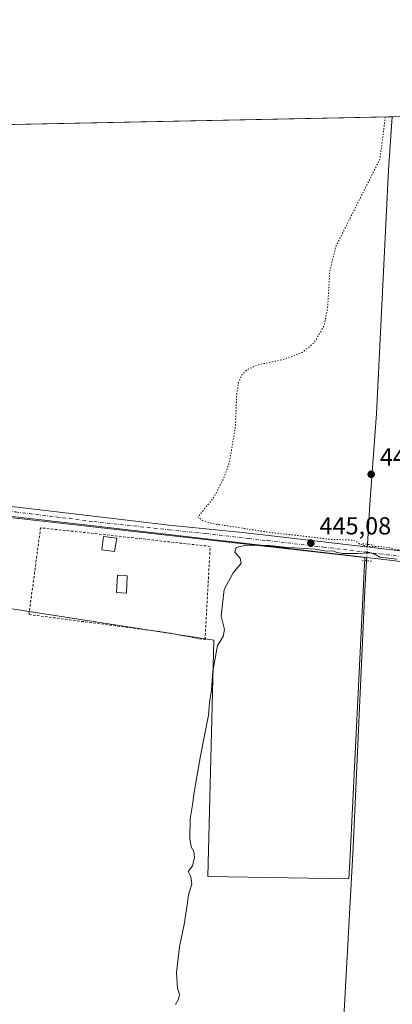
# Model space of a CAD drawing. Units: metres. Extents: x 638288 to 641750, y 4722873 to 4725256.
# Drawn here: x 639602 to 639754, y 4724855 to 4725256 of the extents above; entities that cross this region are included whole.
import ezdxf

# ---------------------------------------------------------------- set-up
doc = ezdxf.new("R2010")
doc.units = ezdxf.units.M
doc.header["$MEASUREMENT"] = 0
for name, pattern in [('DGN Style 2', [1.6480167562047852, 0.988810053722871, -0.6592067024819142]), ('DGN Style 4', [2.6384748266838614, 1.318413404963828, -0.6592067024819142, 0.001648016756204785, -0.6592067024819142]), ('DGN Style 5', [1.1536117293433497, 0.4944050268614355, -0.6592067024819142])]:
    doc.linetypes.add(name, pattern=pattern)
for name, color, linetype, lineweight in [('Alambrada', 7, 'DGN Style 2', 0), ('Comarca CxS', 21, 'Continuous', 0), ('Comunidad Autónoma CxS', 142, 'Continuous', 0), ('Corriente natural lineal', 142, 'Continuous', 13), ('Corriente natural lineal oculto', 9, 'DGN Style 4', 13), ('Cultivos herbáceos CxS', 92, 'Continuous', 0), ('Cultivos leñosos CxS', 92, 'Continuous', 0), ('Curva de nivel normal', 30, 'Continuous', 0), ('Curva de nivel normal depresión', 30, 'DGN Style 5', 0), ('Edificación Cxs', 1, 'Continuous', 13), ('Edificación ligera Cxs', 1, 'Continuous', 0), ('Municipio CxS', 4, 'Continuous', 0), ('Pastizal CxS', 92, 'Continuous', 0), ('Pista no pavimentada Cxs', 111, 'Continuous', 0), ('Pista no pavimentada eje', 91, 'DGN Style 4', 0), ('Provincia CxS', 1, 'Continuous', 0), ('Puente lineal', 2, 'DGN Style 5', 0), ('Punto de cota en terreno', 7, 'Continuous', 0), ('Rótulo de punto de cota en terreno', 7, 'Continuous', 0)]:
    doc.layers.add(name, color=color, linetype=linetype, lineweight=lineweight)
doc.styles.add('Style-Arial', font='txt')

# ---------------------------------------------------------------- blocks, each defined once
blk = doc.blocks.new('*U13')
at = {"layer": 'Cultivos herbáceos CxS', "color": 92, "linetype": 'Continuous', "lineweight": 0}
for points in [[(639574.6310999999, 4725020.054099999, 449.1478999999963), (639681.2499000002, 4725003.523700001, 445.2881999999955), (639678.7905000001, 4724907.417300001, 444.6931000000041), (639736.2023, 4724906.464500001, 444.1631000000052), (639736.5487000003, 4724913.392300001, 444.0041999999958), (639736.9524999997, 4724921.4683, 444.1401000000042), (639742.7355000004, 4725037.124299999, 444.9939000000013), (639741.4971000003, 4725037.263499999, 445.0381999999955), (639575.3872999996, 4725055.917099999, 448.7271000000038)], [(639577.9047999998, 4725212.7422, 446.6851000000024), (640435.1901000004, 4725230.100299999, 476.3901000000042)]]:
    blk.add_polyline3d(points, dxfattribs=at)
blk = doc.blocks.new('5PATER')
at = {"layer": 'Cultivos leñosos CxS', "linetype": 'Continuous', "lineweight": 0}
h = blk.add_hatch(color=51, dxfattribs=at)
edge = h.paths.add_edge_path()
edge.add_ellipse((0, 0), major_axis=(-0.1095731443231308, -0.1110710700762829), ratio=0.9994222409660322, start_angle=0, end_angle=360)

msp = doc.modelspace()

# ---------------------------------------------------------------- linework, layer by layer
at = {"layer": 'Alambrada', "color": 7, "linetype": 'DGN Style 2', "lineweight": 0}
msp.add_polyline3d([(639677.7301000003, 4725003.6501, 445.6796000000032), (639679.8201000001, 4725041.5801, 445.7339999999967), (639635.6700999998, 4725046.4901, 448.4931999999972), (639610.8400999998, 4725049.1501, 447.1016999999993), (639606.1501000002, 4725013.890100001, 447.5084000000061), (639660.9200999998, 4725006.7401, 446.2290000000066), (639677.7301000003, 4725003.6501, 445.6796000000032)], dxfattribs=at)
at = {"layer": 'Comarca CxS', "color": 21, "linetype": 'Continuous', "lineweight": 0, "flags": 128}
msp.add_lwpolyline([(638356.4083910058, 4722873.684452257), (638333.9500010437, 4722873.229982755), (638287.7800010439, 4725186.61998273), (641702.4700010689, 4725255.759982728), (641731.8898999996, 4723817.459700001), (641733.1892000001, 4723753.941500002), (641736.3896000005, 4723597.479699999), (641736.7827999998, 4723578.255300002), (641749.79000107, 4722942.349982752), (640931.4114000001, 4722925.790100001), (639103.8203254339, 4722888.808444445), (639100.3728999991, 4722888.738800001), (638994.1854999993, 4722886.59), (638413.6442827033, 4722874.84263834)], close=True, dxfattribs=at)
at = {"layer": 'Comunidad Autónoma CxS', "color": 142, "linetype": 'Continuous', "lineweight": 0, "flags": 128}
msp.add_lwpolyline([(638356.4083910058, 4722873.684452257), (638333.9500010437, 4722873.229982755), (638287.7800010439, 4725186.61998273), (641702.4700010689, 4725255.759982728), (641731.8898999996, 4723817.459700001), (641733.1892000001, 4723753.941500002), (641736.3896000005, 4723597.479699999), (641736.7827999998, 4723578.255300002), (641749.79000107, 4722942.349982752), (640931.4114000001, 4722925.790100001), (639103.8203254339, 4722888.808444445), (639100.3728999991, 4722888.738800001), (638994.1854999993, 4722886.59), (638413.6442827033, 4722874.84263834)], close=True, dxfattribs=at)
at = {"layer": 'Corriente natural lineal', "color": 142, "linetype": 'Continuous', "lineweight": 13}
for points in [[(639753.8503999999, 4725216.3047, 444.8003000000026), (639752.3701, 4725194.640100001, 444.6411999999983), (639747.4401000004, 4725095.610099999, 444.2976999999955), (639744.7401000002, 4725058.720100001, 444.1312000000034), (639743.7600999996, 4725042.420100001, 444.1886999999988)], [(639743.3594000004, 4725035.749199999, 444.8218999999954), (639742.6300999997, 4725023.7301, 444.4624999999942), (639738.0000999998, 4724919.170100001, 444.0531000000047), (639733.9700999996, 4724847.7401, 443.7611000000034), (639731.9600999998, 4724806.1601, 443.7911000000022), (639730.0100999996, 4724774.6601, 443.4716000000044), (639727.2500999998, 4724738.9301, 443.1223000000027), (639725.8400999998, 4724715.7501, 443.1288999999961), (639722.5201000003, 4724648.0001, 443.2296999999963), (639721.1101000002, 4724631.850099999, 443.1027000000031), (639718.8300999999, 4724618.0801, 443.0446999999986), (639717.0301000001, 4724609.290100001, 442.9743000000017), (639714.3800999997, 4724601.3301, 442.9256000000024), (639710.4200999998, 4724592.850099999, 442.8815999999933), (639703.9700999996, 4724583.6601, 442.9775999999983), (639692.6700999998, 4724569.020099999, 442.9079000000056), (639668.7901, 4724544.3301, 442.915599999993), (639660.7200999996, 4724535.540100001, 442.5350999999937)]]:
    msp.add_polyline3d(points, dxfattribs=at)
at = {"layer": 'Corriente natural lineal oculto', "color": 9, "linetype": 'DGN Style 4', "lineweight": 13, "extrusion": (-0.997826463735025, 0.06204370397442851, 0.02220196088610846), "elevation": -345184.2587976856, "flags": 128}
msp.add_lwpolyline([(-4755636.677011864, 8109.955166911677), (-4755630.005025529, 8110.58952327666), (-4755629.994103098, 8110.588523030103)], dxfattribs=at)
at = {"layer": 'Cultivos herbáceos CxS', "color": 92, "linetype": 'Continuous', "lineweight": 0, "extrusion": (0.01070739794556924, 0.0002168005632482373, 0.9999426506689028), "elevation": 8319.303410772012, "flags": 128}
msp.add_lwpolyline([(639536.4576297542, 4725211.049618664), (639712.4133248307, 4725214.612118748)], dxfattribs=at)
at = {"layer": 'Cultivos herbáceos CxS', "color": 92, "linetype": 'Continuous', "lineweight": 0}
msp.add_polyline3d([(639574.6310999999, 4725020.054099999, 449.1478999999963), (639681.2499000002, 4725003.523700001, 445.2881999999955), (639678.7905000001, 4724907.417300001, 444.6931000000041), (639736.2023, 4724906.464500001, 444.1631000000052), (639736.5487000003, 4724913.392300001, 444.0041999999958), (639736.9524999997, 4724921.4683, 444.1401000000042), (639742.7355000004, 4725037.124299999, 444.9939000000013), (639741.4971000003, 4725037.263499999, 445.0381999999955), (639575.3872999996, 4725055.917099999, 448.7271000000038)], dxfattribs=at)
at = {"layer": 'Curva de nivel normal', "color": 30, "linetype": 'Continuous', "lineweight": 0, "elevation": 445, "flags": 128}
msp.add_lwpolyline([(639665.7400000002, 4724855.360099999), (639666.9699999997, 4724857.530099999), (639667.3499999996, 4724859.4001), (639666.4699999997, 4724862.020099999), (639666.1799999997, 4724868.350099999), (639667.3200000003, 4724878.720100001), (639669.2599999999, 4724887.780099999), (639670.5099999999, 4724895.780099999), (639671, 4724899.880100001), (639672.3300000001, 4724904.440099999), (639671.9000000004, 4724907.280099999), (639670.8499999996, 4724909.340100001), (639672.6699999999, 4724911.670100001), (639673.3799999999, 4724915.040100001), (639673.1399999997, 4724917.470100001), (639672.1100000005, 4724919.4101), (639671.4800000006, 4724922.860099999), (639671.6799999997, 4724930.860099999), (639672.5999999996, 4724936.520099999), (639673.2300000006, 4724941.690099999), (639675.8499999996, 4724956.440099999), (639679.1600000003, 4724973.0001), (639679.5700000003, 4724978.1501), (639680.3399999999, 4724983.3301), (639680.9199999999, 4724990.8301), (639682.7400000002, 4725001.3301), (639685.0999999996, 4725004.9901), (639685.6799999997, 4725007.800100001), (639684.2199999997, 4725013.2301), (639685.5499999998, 4725024.0001), (639689.1600000003, 4725030.780099999), (639692.3799999999, 4725034.8301), (639692.0300000003, 4725036.870100001), (639689.8899999997, 4725039.220100001), (639690.3099999997, 4725041.100099999), (639693.7599999999, 4725041.9301), (639703.2599999999, 4725042.120100001), (639709.8200000003, 4725041.290100001), (639722.4800000006, 4725040.470100001), (639727.2599999999, 4725039.640100001), (639729.6200000001, 4725039.800100001), (639731, 4725039.1801), (639733.5700000003, 4725038.7501), (639739.8200000003, 4725038.640100001), (639744.5800000001, 4725038.960100001), (639746.4100000003, 4725038.5101), (639748.7199999997, 4725037.2401), (639755.8200000003, 4725036.450099999)], dxfattribs=at)
at = {"layer": 'Curva de nivel normal depresión', "color": 30, "linetype": 'DGN Style 5', "lineweight": 0, "elevation": 445, "flags": 128}
msp.add_lwpolyline([(639751.0102000004, 4725216.247400001), (639750.2199999997, 4725209.710100001), (639748.7699999996, 4725198.9801), (639730.9100000003, 4725163.5801), (639728.4600000001, 4725153.7601), (639727.5700000003, 4725138.800100001), (639726.1200000001, 4725131.2601), (639721.9199999999, 4725124.190099999), (639717.1699999999, 4725120.440099999), (639710.4699999997, 4725117.800100001), (639699.2100000001, 4725115.440099999), (639694.7800000003, 4725113.450099999), (639692.4900000002, 4725111.040100001), (639691.2000000002, 4725107.860099999), (639690.5599999997, 4725102.8301), (639690.1200000001, 4725090.700099999), (639687.6100000005, 4725075.670100001), (639685.1500000004, 4725068.920100001), (639681.2800000003, 4725061.550100001), (639674.7800000003, 4725053.360099999), (639677.5099999999, 4725051.7501), (639681.8700000001, 4725050.720100001), (639704.6299999999, 4725047.1801), (639715.9699999997, 4725046.0001), (639728.6100000005, 4725044.460100001), (639736.8899999997, 4725044.1801), (639739.1399999997, 4725043.7601), (639740.5, 4725042.4801), (639743.6600000003, 4725041.620100001), (639748.7999999998, 4725041.520099999), (639752.5700000003, 4725041.130100001), (639754.4900000002, 4725040.420100001), (639758.6900000004, 4725039.880100001), (639767.7400000002, 4725039.340100001), (639774.0300000003, 4725038.2401), (639785.2699999996, 4725037.700099999), (639791.0800000001, 4725037.690099999), (639795.4400000004, 4725037.0601), (639802.9100000003, 4725036.7601), (639811.29, 4725037.4801), (639812.2999999998, 4725037.770099999), (639811.8600000005, 4725038.720100001), (639796.7000000002, 4725052.7601), (639789.0099999999, 4725063.190099999), (639781.4000000004, 4725079.050100001), (639776.8899999997, 4725092.860099999), (639772.5199999996, 4725109.870100001), (639767.1100000005, 4725138.950099999), (639762.6600000003, 4725168.460100001), (639757.7000000002, 4725209.870100001), (639757.5129000006, 4725216.379000001)], dxfattribs=at)
at = {"layer": 'Edificación Cxs', "color": 1, "linetype": 'Continuous', "lineweight": 13}
msp.add_polyline3d([(639646.1001000004, 4725029.670100001, 448.0289000000049), (639645.7600999996, 4725022.630100001, 447.0337), (639641.7500999998, 4725022.8101, 447.6567000000068), (639642.0900999998, 4725029.850099999, 448.5446999999986), (639646.1001000004, 4725029.670100001, 448.0289000000049)], dxfattribs=at)
msp.add_3dface([(639646.1001000004, 4725029.670100001, 448.5446999999986), (639645.7600999996, 4725022.630100001, 448.5446999999986), (639641.7500999998, 4725022.8101, 448.5446999999986), (639642.0900999998, 4725029.850099999, 448.5446999999986)], dxfattribs=at)
at = {"layer": 'Edificación ligera Cxs', "color": 1, "linetype": 'Continuous', "lineweight": 0}
msp.add_polyline3d([(639641.8101000005, 4725044.9101, 448.7445000000008), (639640.9401000004, 4725039.470100001, 449.5893000000069), (639635.7100999998, 4725040.130100001, 449.7324999999983), (639636.3701, 4725045.5601, 448.8937000000006), (639641.8101000005, 4725044.9101, 448.7445000000008)], dxfattribs=at)
msp.add_3dface([(639641.8101000005, 4725044.9101, 449.7324999999983), (639640.9401000004, 4725039.470100001, 449.7324999999983), (639635.7100999998, 4725040.130100001, 449.7324999999983), (639636.3701, 4725045.5601, 449.7324999999983)], dxfattribs=at)
at = {"layer": 'Municipio CxS', "color": 4, "linetype": 'Continuous', "lineweight": 0, "flags": 128}
msp.add_lwpolyline([(638356.4083910058, 4722873.684452257), (638333.9500010437, 4722873.229982755), (638287.7800010439, 4725186.61998273), (641702.4700010689, 4725255.759982728), (641731.8898999996, 4723817.459700001), (641733.1892000001, 4723753.941500002), (641736.3896000005, 4723597.479699999), (641736.7827999998, 4723578.255300002), (641749.79000107, 4722942.349982752), (640931.4114000001, 4722925.790100001), (639103.8203254339, 4722888.808444445), (639100.3728999991, 4722888.738800001), (638994.1854999993, 4722886.59), (638413.6442827033, 4722874.84263834)], close=True, dxfattribs=at)
at = {"layer": 'Pastizal CxS', "color": 92, "linetype": 'Continuous', "lineweight": 0}
msp.add_polyline3d([(639574.6310999999, 4725020.054099999, 449.1478999999963), (639575.0926999999, 4725044.741900001, 448.8896999999997), (639575.3872999996, 4725055.917099999, 448.7271000000038), (639741.4971000003, 4725037.263499999, 445.0381999999955), (639742.7355000004, 4725037.124299999, 444.9939000000013), (639736.9524999997, 4724921.4683, 444.1401000000042), (639736.5487000003, 4724913.392300001, 444.0041999999958), (639736.2023, 4724906.464500001, 444.1631000000052), (639678.7905000001, 4724907.417300001, 444.6931000000041), (639681.2499000002, 4725003.523700001, 445.2881999999955)], close=True, dxfattribs=at)
msp.add_polyline3d([(639574.6310999999, 4725020.054099999, 449.1478999999963), (639681.2499000002, 4725003.523700001, 445.2881999999955), (639678.7905000001, 4724907.417300001, 444.6931000000041), (639736.2023, 4724906.464500001, 444.1631000000052), (639736.5487000003, 4724913.392300001, 444.0041999999958), (639736.9524999997, 4724921.4683, 444.1401000000042), (639742.7355000004, 4725037.124299999, 444.9939000000013), (639741.4971000003, 4725037.263499999, 445.0381999999955), (639575.3872999996, 4725055.917099999, 448.7271000000038)], dxfattribs=at)
at = {"layer": 'Pista no pavimentada Cxs', "color": 111, "linetype": 'Continuous', "lineweight": 0}
for points in [[(639792.6801000005, 4725031.270099999, 445.4691000000021), (639743.4301000005, 4725037.050100001, 445.3368999999948), (639698.0301000001, 4725042.370100001, 445.3301000000066), (639663.0100999996, 4725046.420100001, 446.4603000000062), (639601.7317000005, 4725053.526500001, 447.127999999997), (639591.6054999996, 4725054.6231, 447.5114000000031), (639569.9895000001, 4725054.3007, 449.0920999999944), (639570.1102999998, 4725059.847899999, 448.9569999999949), (639599.1517000003, 4725057.783500001, 447.118100000007), (639663.1201, 4725050.270099999, 445.7529000000068), (639692.9401000004, 4725047.190099999, 445.323000000004), (639708.3101000005, 4725045.520099999, 445.1852000000072), (639743.0701000001, 4725041.440099999, 444.9833000000072), (639743.6901000004, 4725041.360099999, 444.9734000000026), (639782.7901, 4725036.610099999, 445.2030999999988)], [(639570.1102999998, 4725059.847899999, 448.9569999999949), (639599.1517000003, 4725057.783500001, 447.118100000007), (639663.1201, 4725050.270099999, 445.7529000000068), (639692.9401000004, 4725047.190099999, 445.323000000004), (639708.3101000005, 4725045.520099999, 445.1852000000072), (639743.0701000001, 4725041.440099999, 444.9833000000072), (639743.6901000004, 4725041.360099999, 444.9734000000026), (639782.7901, 4725036.610099999, 445.2030999999988), (639839.7600999996, 4725030.0701, 446.0348999999987), (639874.5800999999, 4725026.550100001, 446.0746000000072), (639906.6001000004, 4725022.850099999, 446.4643000000069), (639918.8300999999, 4725022.280099999, 446.7375999999931), (639921.2301000003, 4725022.620100001, 446.8506999999955), (639923.3501000004, 4725023.600099999, 446.9189999999944), (639925.8003000002, 4725026.290100001, 446.9887000000017)], [(639923.6001000004, 4725014.280099999, 446.8579000000027), (639921.9401000004, 4725016.4301, 446.8730999999971), (639921.0500999996, 4725016.9101, 446.843200000003), (639916.5201000003, 4725017.590100001, 446.6778999999952), (639838.5000999998, 4725025.840100001, 446.1156000000047), (639792.6801000005, 4725031.270099999, 445.4691000000021), (639743.4301000005, 4725037.050100001, 445.3368999999948), (639698.0301000001, 4725042.370100001, 445.3301000000066), (639663.0100999996, 4725046.420100001, 446.4603000000062), (639601.7317000005, 4725053.526500001, 447.127999999997), (639591.6054999996, 4725054.6231, 447.5114000000031), (639569.9895000001, 4725054.3007, 449.0920999999944)]]:
    msp.add_polyline3d(points, dxfattribs=at)
at = {"layer": 'Pista no pavimentada eje', "color": 91, "linetype": 'DGN Style 4', "lineweight": 0}
msp.add_polyline3d([(639566.2392999995, 4725057.330900001, 449.152900000001), (639583.1561000004, 4725056.8805, 447.9716000000044), (639594.7659, 4725056.235500001, 447.3574999999983), (639600.7642999999, 4725055.590500001, 447.100900000005), (639632.4401000004, 4725051.6601, 446.9507000000012), (639663.0651000004, 4725048.345100001, 445.9774999999936), (639677.9751000004, 4725046.8051, 445.543399999995), (639695.4851000002, 4725044.780099999, 445.3114999999962), (639703.1700999998, 4725043.9451, 445.2473999999929), (639725.8701, 4725041.2851, 445.1918000000006), (639743.4051000001, 4725039.225099999, 445.1883999999991), (639763.1101000002, 4725036.8301, 445.2883000000002), (639787.7351000002, 4725033.940099999, 445.3631000000024), (639816.2200999996, 4725030.670100001, 445.735400000005), (639839.1300999997, 4725027.9551, 446.1535000000004), (639856.5401, 4725026.1951, 446.1613999999972), (639880.3164999997, 4725023.6809, 446.2344000000012), (639896.3265000005, 4725021.830900001, 446.3646000000008), (639911.5601000005, 4725020.220100001, 446.5478000000003), (639917.6750999996, 4725019.9351, 446.6937999999937), (639919.9401000004, 4725019.595100001, 446.8037999999942), (639926.1649000002, 4725018.848099999, 447.040399999998)], dxfattribs=at)
at = {"layer": 'Provincia CxS', "color": 1, "linetype": 'Continuous', "lineweight": 0, "flags": 128}
msp.add_lwpolyline([(638356.4083910058, 4722873.684452257), (638333.9500010437, 4722873.229982755), (638287.7800010439, 4725186.61998273), (641702.4700010689, 4725255.759982728), (641731.8898999996, 4723817.459700001), (641733.1892000001, 4723753.941500002), (641736.3896000005, 4723597.479699999), (641736.7827999998, 4723578.255300002), (641749.79000107, 4722942.349982752), (640931.4114000001, 4722925.790100001), (639103.8203254339, 4722888.808444445), (639100.3728999991, 4722888.738800001), (638994.1854999993, 4722886.59), (638413.6442827033, 4722874.84263834)], close=True, dxfattribs=at)
at = {"layer": 'Puente lineal', "color": 2, "linetype": 'DGN Style 5', "lineweight": 0, "extrusion": (0.1199464715374307, 0.8347592859574463, 0.5373916434719977), "elevation": 4021247.111510355, "flags": 128}
msp.add_lwpolyline([(38800.58306697686, -2561906.352767275), (38798.58763884718, -2561906.416324627), (38795.84408852865, -2561906.473123082)], dxfattribs=at)
at = {"layer": 'Puente lineal', "color": 2, "linetype": 'DGN Style 5', "lineweight": 0, "extrusion": (-0.09991798560497213, -0.9913166969674321, 0.08548451594426419), "elevation": -4747890.635100331, "flags": 128}
msp.add_lwpolyline([(162665.7661847876, 407809.2050462582), (162667.6557613927, 407809.1991245819), (162670.3682241222, 407809.340441874)], dxfattribs=at)

# ---------------------------------------------------------------- block references
at = {"layer": 'Cultivos herbáceos CxS', "color": 92, "linetype": 'Continuous', "lineweight": 0}
msp.add_blockref('*U13', (0, 0), dxfattribs=at)
at = {"layer": 'Punto de cota en terreno', "color": 7, "linetype": 'Continuous', "lineweight": 0, "xscale": 10, "yscale": 10, "zscale": 10}
for p in [(639745.2599999999, 4725070.92, 443.7799999999989), (639720.7199999997, 4725042.92, 445.0800000000018)]:
    msp.add_blockref('5PATER', p, dxfattribs=at)

# ---------------------------------------------------------------- texts
at = {"layer": 'Rótulo de punto de cota en terreno', "color": 7, "linetype": 'Continuous', "lineweight": 0, "style": 'Style-Arial'}
for s, p in [('443,78', (639748.7878000002, 4725074.447799999)), ('445,08', (639724.2478, 4725046.447799999))]:
    msp.add_text(s, height=7.000000000000002, dxfattribs=at).set_placement(p)

doc.saveas('drawing.dxf')
